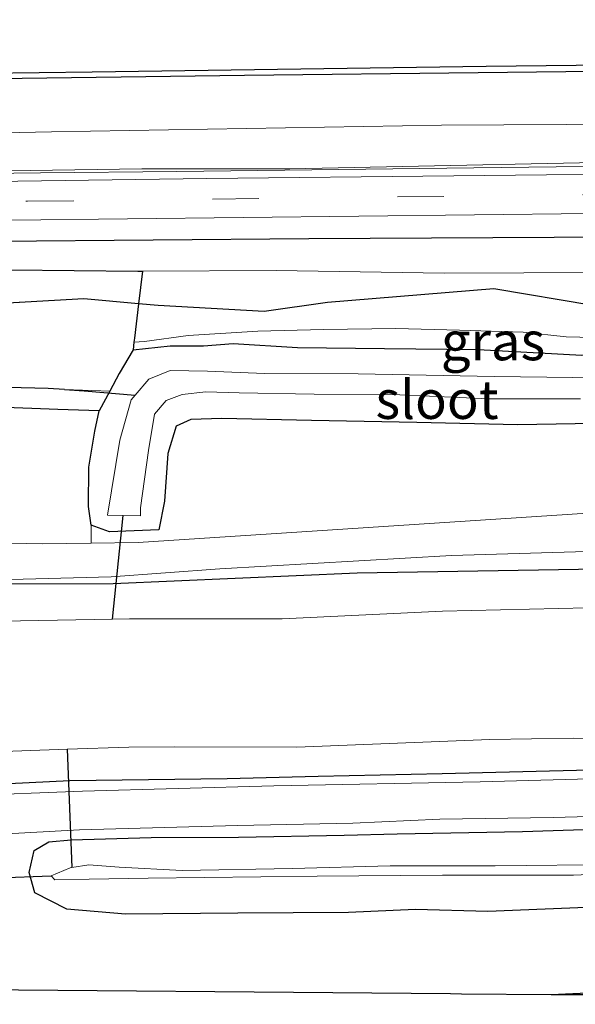
# Model space of a CAD drawing. Units: metres. Extents: x 139997 to 150010, y 389251 to 393751.
# Drawn here: x 146430 to 146466, y 389922 to 389986 of the extents above; entities that cross this region are included whole.
import ezdxf
from ezdxf.enums import TextEntityAlignment as Align

# ---------------------------------------------------------------- set-up
doc = ezdxf.new("R2010")
doc.units = ezdxf.units.M
doc.linetypes.add('VW-3-9_STREEP', pattern=[12, 3, -9])
for name, color, linetype, lineweight in [('B-ME-AL-OVERIG-L-B1', 7, 'Continuous', 18), ('B-ME-GR-BOMENSTRUIKEN-GV-B6', 93, 'Continuous', 18), ('B-ME-GW-KRUINLIJN-L-B1', 93, 'Continuous', 18), ('B-ME-GW-TEENLIJN-L-B1', 93, 'Continuous', 18), ('B-ME-IE-GRASLAND-GV-B6', 93, 'Continuous', 18), ('B-ME-IE-HULPGEOMETRIE-L-B1', 53, 'Continuous', 18), ('B-ME-OB-WATERLIJN-L-B1', 133, 'OB-WATERLIJN', 18), ('B-ME-OG-WATER-GV-B6', 153, 'Continuous', 18), ('B-ME-VH-VERH_SOORT-BITUMEN-GV-B6', 8, 'IE-TERREINAFSCHEIDING-NATUURLIJK-HOUTWAL', 18), ('B-ME-VH-VERH_SOORT-ONVERHARD-GV-B6', 8, 'Continuous', 18), ('B-ME-VW-MARKERING-39STREEP-015-L-B1', 255, 'VW-3-9_STREEP', 18)]:
    doc.layers.add(name, color=color, linetype=linetype, lineweight=lineweight)
for name, color, linetype in [('B-ME-GR-BOMENRIJ-L-B1', 10, 'Continuous'), ('B-ME-GW-INSTEEKWATERGANG-L-B1', 10, 'Continuous'), ('B-ME-GW-WATERGANG-GREPPEL-L-B1', 10, 'Continuous'), ('B-ME-KG-KADASTRAAL-OPNAMEDTMGRENS-L-B1', 10, 'Continuous'), ('B-ME-KW-DUIKER-L-B1', 10, 'Continuous'), ('B-ME-OB-BESCHOEIING-GV-B6', 10, 'Continuous'), ('B-ME-OG-BREUK-L-B1', 10, 'Continuous')]:
    doc.layers.add(name, color=color, linetype=linetype)
doc.styles.add('NLCS-ISO', font='NLCS-ISO.TTF')
doc.linetypes.add('IE-TERREINAFSCHEIDING-NATUURLIJK-HOUTWAL', pattern='A,7,-1.5,[67,NLCS.SHX,S=0.75,R=45,X=0,Y=0],-1.5,7,-1.5,[70,NLCS.SHX,S=0.75,R=0,X=0,Y=0],-1.5', length=20)
doc.linetypes.add('OB-WATERLIJN', pattern='A,10,[32,NLCS.SHX,S=2,R=0,X=0,Y=0],-12', length=22)

msp = doc.modelspace()

# ---------------------------------------------------------------- linework, layer by layer
at = {"layer": 'B-ME-AL-OVERIG-L-B1'}
msp.add_polyline3d([(146347.697, 389974.553, 15.969), (146358.746, 389974.65, 15.973), (146371.419, 389974.843, 16.002), (146384.309, 389975.029, 16.058), (146409.468, 389975.456, 16.022), (146412.543, 389975.508, 16.017), (146431.564, 389975.732, 16.013), (146440.423, 389975.835, 15.964), (146459.684, 389976.06, 15.856), (146472.153, 389976.214, 15.902), (146487.844, 389976.378, 15.888), (146516.049, 389976.613, 15.933), (146547.876, 389976.901, 16.1), (146566.399, 389977.148, 16.126), (146585.149, 389977.404, 16.082), (146610.353, 389977.53, 16.058), (146641.583, 389977.853, 16.076), (146672.852, 389978.147, 16.161), (146704.385, 389978.575, 16.118), (146711.628, 389978.636, 16.114)], dxfattribs=at)
at = {"layer": 'B-ME-GR-BOMENRIJ-L-B1'}
for points in [[(146347.89, 389970.262, 15.861), (146366.517, 389970.77, 15.906), (146377.018, 389970.823, 15.989), (146387.437, 389970.911, 16.054), (146407.98, 389970.962, 15.96), (146428.766, 389971.312, 15.91), (146448.985, 389971.488, 15.883), (146468.88, 389971.591, 15.879), (146489.153, 389971.9, 15.889), (146508.587, 389972.265, 15.889), (146538.856, 389972.552, 15.978), (146568.772, 389973.011, 16.025), (146598.556, 389973.4, 16.053), (146609.179, 389973.5, 16.051), (146629.099, 389973.788, 16.043), (146659.34, 389974.325, 16.083), (146679.393, 389974.55, 16.031)], [(146538.892, 389967.012, 14.572), (146533.02, 389967.048, 14.692), (146526.649, 389967.509, 15.059), (146519.844, 389965.962, 14.457), (146514.978, 389967.74, 15.104), (146501.073, 389968.235, 15.368), (146490.556, 389968.857, 15.558), (146484.62, 389968.356, 15.348), (146478.881, 389968.584, 15.461), (146472.502, 389967.657, 15.136), (146467.395, 389967.138, 14.667), (146460.988, 389968.216, 15.384), (146450.197, 389967.334, 14.91), (146446.086, 389966.732, 14.621), (146439.212, 389967.134, 14.578), (146437.94, 389967.25, 14.731)], [(146437.94, 389967.25, 14.731), (146434.393, 389967.574, 14.883), (146425.994, 389967.085, 14.613), (146418.343, 389966.93, 14.429), (146410.499, 389966.655, 14.487), (146402.503, 389966.877, 14.738), (146393.841, 389967.582, 15.142)]]:
    msp.add_polyline3d(points, dxfattribs=at)
at = {"layer": 'B-ME-GR-BOMENSTRUIKEN-GV-B6'}
for points in [[(146436.062, 389961.583, 14.118), (146433.127, 389961.676, 13.332), (146432.063, 389961.738, 13.308), (146423.306, 389961.953, 13.253), (146411.83, 389962.259, 13.223), (146395.863, 389961.97, 13.197), (146393.149, 389961.733, 14.199), (146392.89, 389963.627, 14.186), (146393.256, 389964.766, 14.186), (146393.841, 389967.582, 15.142), (146394.052, 389968.84, 15.7), (146394.632, 389968.856, 15.683), (146405.261, 389969.08, 15.687), (146417.272, 389969.301, 15.643), (146429.636, 389969.445, 15.657), (146437.88, 389969.358, 15.665), (146438.195, 389969.359, 15.665), (146437.94, 389967.25, 14.731), (146437.669, 389965.014, 13.793), (146437.637, 389964.749, 13.793), (146437.578, 389964.264, 13.793), (146436.668, 389962.714, 13.49), (146436.062, 389961.583, 14.118)], [(146436.062, 389961.583, 14.118), (146435.38, 389960.308, 14.118), (146432.694, 389960.39, 14.302), (146428.719, 389960.526, 14.32), (146424.488, 389960.514, 14.292), (146421.637, 389960.49, 14.298), (146416.161, 389960.782, 14.292), (146409.842, 389960.706, 14.271), (146403.352, 389960.677, 14.205), (146399.29, 389960.569, 14.16), (146396.174, 389960.408, 14.188), (146394.155, 389960.647, 14.197), (146393.149, 389961.733, 14.199), (146395.863, 389961.97, 13.197), (146411.83, 389962.259, 13.223), (146423.306, 389961.953, 13.253), (146432.063, 389961.738, 13.308), (146433.127, 389961.676, 13.332), (146436.062, 389961.583, 14.118)], [(146393.149, 389961.733, 14.199), (146394.155, 389960.647, 14.197), (146396.174, 389960.408, 14.188), (146399.29, 389960.569, 14.16), (146403.352, 389960.677, 14.205), (146409.842, 389960.706, 14.271), (146416.161, 389960.782, 14.292), (146421.637, 389960.49, 14.298), (146424.488, 389960.514, 14.292), (146428.719, 389960.526, 14.32), (146432.694, 389960.39, 14.302), (146435.38, 389960.308, 14.118), (146435.091, 389958.969, 14.257), (146434.716, 389956.633, 14.265), (146434.688, 389954.098, 14.225), (146434.867, 389952.887, 14.174), (146434.852, 389951.717, 14.255), (146431.711, 389951.668, 14.252), (146395.163, 389952.435, 14.314), (146392.133, 389953.07, 14.335), (146392.452, 389956.041, 14.203), (146393.149, 389961.733, 14.199)]]:
    msp.add_polyline3d(points, dxfattribs=at)
at = {"layer": 'B-ME-GW-INSTEEKWATERGANG-L-B1'}
for p, q in [((146438.195, 389969.359, 15.665), (146437.94, 389967.25, 14.731)), ((146437.637, 389964.749, 13.793), (146437.578, 389964.264, 13.793)), ((146436.062, 389961.583, 14.118), (146435.38, 389960.308, 14.118))]:
    msp.add_line(p, q, dxfattribs=at)
for points in [[(146394.052, 389968.84, 15.7), (146394.632, 389968.856, 15.683), (146405.261, 389969.08, 15.687), (146417.272, 389969.301, 15.643), (146429.636, 389969.445, 15.657), (146437.88, 389969.358, 15.665), (146438.195, 389969.359, 15.665)], [(146437.94, 389967.25, 14.731), (146437.669, 389965.014, 13.793), (146437.637, 389964.749, 13.793)], [(146372.744, 389966.241, 14.517), (146373.092, 389963.095, 14.247), (146373.949, 389959.305, 14.135), (146375.332, 389956.792, 14.015), (146376.613, 389956.08, 14.141), (146378.056, 389955.155, 14.195), (146380.006, 389953.906, 14.213), (146382.95, 389952.83, 14.261), (146386.605, 389951.499, 14.284), (146390.164, 389950.57, 14.25), (146396.238, 389949.784, 14.064), (146399.152, 389949.375, 14.03), (146410.108, 389949.162, 13.858), (146418.287, 389949.079, 13.967), (146436.288, 389949.092, 13.967), (146452.106, 389949.795, 14.189), (146471.708, 389950.107, 14.153)], [(146437.578, 389964.264, 13.793), (146439.995, 389964.511, 13.687), (146442.14, 389964.524, 13.926), (146444.08, 389964.659, 14.031), (146448.252, 389964.417, 14.017), (146453.88, 389964.332, 13.92), (146459.97, 389964.286, 13.922), (146466.687, 389963.92, 13.865), (146471.945, 389963.931, 13.93), (146476.748, 389964.083, 13.972), (146480.696, 389964.782, 13.92), (146484.282, 389965.736, 13.887)], [(146437.578, 389964.264, 13.793), (146436.668, 389962.714, 13.49), (146436.062, 389961.583, 14.118)], [(146435.38, 389960.308, 14.118), (146432.694, 389960.39, 14.302), (146428.719, 389960.526, 14.32), (146424.488, 389960.514, 14.292), (146421.637, 389960.49, 14.298), (146416.161, 389960.782, 14.292), (146409.842, 389960.706, 14.271), (146403.352, 389960.677, 14.205), (146399.29, 389960.569, 14.16), (146396.174, 389960.408, 14.188), (146394.155, 389960.647, 14.197), (146393.149, 389961.733, 14.199)], [(146434.867, 389952.887, 14.174), (146434.688, 389954.098, 14.225), (146434.716, 389956.633, 14.265), (146435.091, 389958.969, 14.257), (146435.38, 389960.308, 14.118)], [(146468.772, 389959.49, 14.195), (146462.509, 389959.394, 14.294), (146455.989, 389959.543, 14.269), (146449.161, 389959.681, 14.269), (146443.33, 389959.798, 14.243), (146441.333, 389959.731, 14.174), (146440.365, 389959.303, 14.178), (146439.837, 389957.538, 14.31), (146439.625, 389954.44, 14.223), (146439.26, 389952.587, 14.13), (146436.043, 389952.458, 14.124), (146434.867, 389952.887, 14.174)], [(146468.957, 389937.034, 14.189), (146457.637, 389936.75, 14.151), (146449.585, 389936.567, 14.141), (146443.674, 389936.427, 14.141), (146433.468, 389936.297, 14.12), (146425.542, 389935.908, 14.327)], [(146468.028, 389928.113, 14.506), (146460.596, 389927.814, 14.514), (146455.91, 389927.951, 14.5), (146451.549, 389927.753, 14.492), (146444.373, 389927.7, 14.492), (146437.079, 389927.649, 14.464), (146433.278, 389927.973, 14.432), (146431.205, 389929.024, 14.397), (146430.844, 389930.342, 14.327), (146431.154, 389931.766, 14.256), (146432.123, 389932.327, 14.175), (146433.553, 389932.458, 14.177), (146438.743, 389932.608, 14.209), (146444.415, 389932.642, 14.193), (146451.266, 389932.76, 14.165), (146454.709, 389932.851, 14.258), (146462.85, 389933.012, 14.272), (146472.085, 389933.316, 14.27)]]:
    msp.add_polyline3d(points, dxfattribs=at)
at = {"layer": 'B-ME-GW-KRUINLIJN-L-B1'}
msp.add_polyline3d([(146438.195, 389969.359, 15.665), (146446.851, 389969.406, 15.667), (146457.756, 389969.24, 15.647), (146468.091, 389969.274, 15.653), (146480.438, 389969.243, 15.655), (146493.219, 389969.145, 15.673), (146499.452, 389969.199, 15.669), (146506.271, 389969.514, 15.714), (146511.443, 389969.369, 15.742), (146519.839, 389969.275, 15.837), (146529.857, 389969.437, 15.871), (146541.428, 389969.603, 15.857), (146548.412, 389969.723, 15.877), (146556.904, 389970.025, 15.918), (146565.5, 389970.109, 15.896), (146573.753, 389969.913, 15.885), (146580.04, 389970.199, 15.928), (146590.619, 389970.833, 15.93), (146606.747, 389970.717, 15.795), (146615.674, 389970.743, 15.732), (146625.218, 389970.849, 15.7), (146637.903, 389971.216, 15.722), (146650.957, 389971.418, 15.724), (146666.749, 389971.374, 15.736)], dxfattribs=at)
at = {"layer": 'B-ME-GW-TEENLIJN-L-B1'}
msp.add_polyline3d([(146484.282, 389965.736, 13.887), (146478.382, 389965.498, 14.128), (146475.523, 389965.432, 14.069), (146472.86, 389965.202, 14.069), (146469.24, 389965.01, 14.063), (146465.677, 389965.105, 14.067), (146462.886, 389965.398, 14.067), (146458.756, 389965.526, 14.037), (146454.616, 389965.633, 14.011), (146449.94, 389965.576, 13.964), (146445.67, 389965.469, 13.944), (146441.15, 389965.18, 13.867), (146438.329, 389964.802, 13.835), (146437.637, 389964.749, 13.793)], dxfattribs=at)
at = {"layer": 'B-ME-GW-WATERGANG-GREPPEL-L-B1'}
msp.add_polyline3d([(146433.127, 389961.676, 13.332), (146432.063, 389961.738, 13.308), (146423.306, 389961.953, 13.253), (146411.83, 389962.259, 13.223), (146395.863, 389961.97, 13.197)], dxfattribs=at)
at = {"layer": 'B-ME-IE-GRASLAND-GV-B6'}
for points in [[(146347.42, 389980.678, 15.396), (146383.161, 389981.288, 15.561), (146411.137, 389981.598, 15.565), (146444.811, 389982.045, 15.565), (146475.118, 389982.395, 15.561), (146505.212, 389982.895, 15.561), (146537.577, 389983.287, 15.561), (146567.284, 389983.713, 15.561), (146602.598, 389984.334, 15.561), (146604.394, 389984.296, 15.655), (146606.299, 389984.259, 15.677), (146608.498, 389984.31, 15.511), (146608.423, 389983.217, 15.615), (146607.967, 389983.316, 15.721), (146608, 389982.976, 15.77), (146608.967, 389982.955, 15.78), (146616.71, 389982.92, 15.741), (146621.994, 389983.035, 15.724), (146623.078, 389983.085, 15.763), (146623.124, 389983.435, 15.694), (146623.133, 389984.488, 15.611), (146625.288, 389984.431, 15.676), (146638.932, 389984.638, 15.516), (146671.03, 389985.111, 15.511)], [(146711.493, 389981.619, 15.985), (146680.497, 389981.495, 15.861), (146643.947, 389980.963, 15.852), (146631.596, 389982.919, 15.798), (146625.185, 389982.326, 15.949), (146597.749, 389982.396, 15.697), (146592.609, 389980.532, 15.827), (146567.617, 389980.162, 15.848), (146541.149, 389979.898, 15.836), (146510.071, 389979.337, 15.782), (146481.857, 389978.952, 15.832), (146457.597, 389978.825, 15.836), (146432.287, 389978.405, 15.881), (146399.894, 389977.734, 15.819), (146373.066, 389977.516, 15.72), (146347.572, 389977.308, 15.625)], [(146347.687, 389974.759, 15.78), (146378.513, 389975.135, 15.948), (146388.043, 389975.234, 15.97), (146400.177, 389975.36, 15.999), (146411.189, 389975.625, 15.989), (146422.205, 389975.757, 15.979), (146438.137, 389975.998, 15.964), (146447.742, 389975.989, 15.955), (146474.891, 389976.562, 15.923), (146508.931, 389976.945, 15.848), (146543.71, 389977.368, 15.915), (146573.229, 389977.713, 15.956), (146603.396, 389977.939, 15.919), (146634.804, 389978.334, 15.919), (146658.183, 389978.502, 15.944), (146683.993, 389978.919, 15.948), (146711.608, 389979.097, 16.044), (146711.628, 389978.636, 16.114)], [(146711.628, 389978.636, 16.114), (146711.646, 389978.263, 16.056), (146674.904, 389977.795, 15.952), (146642.239, 389977.48, 15.936), (146610.192, 389977.143, 15.915), (146567.557, 389976.711, 16.048), (146535.419, 389976.424, 15.952), (146503.96, 389976.055, 15.906), (146474.42, 389975.713, 15.919), (146442.36, 389975.371, 15.977), (146408.613, 389974.886, 16.031), (146370.435, 389974.343, 15.931), (146347.715, 389974.145, 15.872)], [(146347.833, 389971.521, 15.884), (146369.771, 389971.76, 16.002), (146402.877, 389972.253, 16.031), (146429.72, 389972.666, 16.031), (146467.234, 389973.094, 15.973), (146506.261, 389973.565, 15.936), (146542.56, 389973.964, 16.035), (146572.129, 389974.249, 16.06), (146616.232, 389974.713, 15.973), (146643.92, 389974.987, 15.973), (146677.247, 389975.299, 16.01), (146703.908, 389975.52, 16.048), (146711.764, 389975.675, 16.077), (146711.801, 389974.856, 16.089), (146711.918, 389972.305, 15.872)], [(146468.091, 389969.274, 15.653), (146457.756, 389969.24, 15.647), (146446.851, 389969.406, 15.667), (146438.195, 389969.359, 15.665), (146437.88, 389969.358, 15.665), (146429.636, 389969.445, 15.657), (146417.272, 389969.301, 15.643), (146405.261, 389969.08, 15.687), (146394.632, 389968.856, 15.683), (146394.052, 389968.84, 15.7), (146389.416, 389968.716, 15.841), (146387.479, 389968.609, 15.756), (146385.104, 389968.49, 15.675), (146382.795, 389968.322, 15.633), (146379.436, 389968.249, 15.664), (146376.494, 389968.315, 15.666), (146374.395, 389968.445, 15.604), (146369.367, 389968.639, 15.594), (146367.857, 389968.624, 15.614), (146366.346, 389968.608, 15.634), (146363.13, 389968.438, 15.647)], [(146469.24, 389965.01, 14.063), (146465.677, 389965.105, 14.067), (146462.886, 389965.398, 14.067), (146458.756, 389965.526, 14.037), (146454.616, 389965.633, 14.011), (146449.94, 389965.576, 13.964), (146445.67, 389965.469, 13.944), (146441.15, 389965.18, 13.867), (146438.329, 389964.802, 13.835), (146437.637, 389964.749, 13.793), (146437.669, 389965.014, 13.793), (146437.94, 389967.25, 14.731), (146438.195, 389969.359, 15.665), (146446.851, 389969.406, 15.667), (146457.756, 389969.24, 15.647), (146468.091, 389969.274, 15.653)], [(146466.687, 389963.92, 13.865), (146459.97, 389964.286, 13.922), (146453.88, 389964.332, 13.92), (146448.252, 389964.417, 14.017), (146444.08, 389964.659, 14.031), (146442.14, 389964.524, 13.926), (146439.995, 389964.511, 13.687), (146437.578, 389964.264, 13.793), (146437.637, 389964.749, 13.793), (146438.329, 389964.802, 13.835), (146441.15, 389965.18, 13.867), (146445.67, 389965.469, 13.944), (146449.94, 389965.576, 13.964), (146454.616, 389965.633, 14.011), (146458.756, 389965.526, 14.037), (146462.886, 389965.398, 14.067), (146465.677, 389965.105, 14.067), (146469.24, 389965.01, 14.063)], [(146468.772, 389959.49, 14.195), (146462.509, 389959.394, 14.294), (146455.989, 389959.543, 14.269), (146449.161, 389959.681, 14.269), (146443.33, 389959.798, 14.243), (146441.333, 389959.731, 14.174), (146440.365, 389959.303, 14.178), (146439.837, 389957.538, 14.31), (146439.625, 389954.44, 14.223), (146439.26, 389952.587, 14.13), (146436.043, 389952.458, 14.124), (146434.867, 389952.887, 14.174), (146434.688, 389954.098, 14.225), (146434.716, 389956.633, 14.265), (146435.091, 389958.969, 14.257), (146435.38, 389960.308, 14.118), (146436.062, 389961.583, 14.118), (146436.668, 389962.714, 13.49), (146437.578, 389964.264, 13.793), (146439.995, 389964.511, 13.687), (146442.14, 389964.524, 13.926), (146444.08, 389964.659, 14.031), (146448.252, 389964.417, 14.017), (146453.88, 389964.332, 13.92), (146459.97, 389964.286, 13.922), (146466.687, 389963.92, 13.865)], [(146469.533, 389962.42, 13.112), (146461.008, 389962.516, 13.112), (146452.191, 389962.701, 13.112), (146446.096, 389962.72, 13.112), (146442.4, 389962.865, 13.112), (146439.989, 389962.919, 13.112), (146438.597, 389962.362, 13.112), (146437.705, 389961.305, 13.112), (146437.463, 389961.018, 13.112), (146436.713, 389958.39, 13.112), (146435.921, 389953.524, 13.112), (146436.928, 389953.508, 13.112), (146438.056, 389953.492, 13.112), (146438.052, 389954, 13.112), (146438.576, 389957.728, 13.112), (146438.977, 389960.092, 13.112), (146439.724, 389960.972, 13.112), (146440.761, 389961.367, 13.112), (146442.289, 389961.534, 13.112), (146444.465, 389961.457, 13.112), (146449.321, 389961.369, 13.112), (146454.887, 389961.327, 13.112), (146460.663, 389961.087, 13.112), (146466.603, 389961.074, 13.112)], [(146467.065, 389953.657, 14.343), (146451.516, 389952.652, 14.301), (146437.902, 389951.765, 14.256), (146434.852, 389951.717, 14.255), (146434.867, 389952.887, 14.174), (146436.043, 389952.458, 14.124), (146439.26, 389952.587, 14.13), (146439.625, 389954.44, 14.223), (146439.837, 389957.538, 14.31), (146440.365, 389959.303, 14.178), (146441.333, 389959.731, 14.174), (146443.33, 389959.798, 14.243), (146449.161, 389959.681, 14.269), (146455.989, 389959.543, 14.269), (146462.509, 389959.394, 14.294), (146468.772, 389959.49, 14.195)], [(146428.799, 389949.325, 14.16), (146436.162, 389949.533, 14.16), (146443.201, 389950.045, 14.247), (146458.225, 389950.902, 14.272), (146472.845, 389951.351, 14.272)], [(146471.708, 389950.107, 14.153), (146452.106, 389949.795, 14.189), (146436.288, 389949.092, 13.967), (146418.287, 389949.079, 13.967)], [(146418.287, 389949.079, 13.967), (146436.288, 389949.092, 13.967), (146452.106, 389949.795, 14.189), (146471.708, 389950.107, 14.153)], [(146468.93, 389947.552, 12.577), (146457.661, 389947.294, 12.577), (146447.247, 389946.797, 12.577), (146437.347, 389946.804, 12.577), (146436.247, 389946.785, 12.577), (146427.867, 389946.641, 12.577)], [(146426.807, 389938.111, 12.576), (146433.312, 389938.337, 12.576), (146437.31, 389938.476, 12.576), (146440.299, 389938.496, 12.576), (146448.194, 389938.474, 12.576), (146460.725, 389938.984, 12.576), (146466.134, 389939.069, 12.576), (146476.14, 389938.97, 12.576)], [(146468.957, 389937.034, 14.189), (146457.637, 389936.75, 14.151), (146449.585, 389936.567, 14.141), (146443.674, 389936.427, 14.141), (146433.468, 389936.297, 14.12), (146425.542, 389935.908, 14.327)], [(146425.542, 389935.908, 14.327), (146433.468, 389936.297, 14.12), (146443.674, 389936.427, 14.141), (146449.585, 389936.567, 14.141), (146457.637, 389936.75, 14.151), (146468.957, 389937.034, 14.189)], [(146468.761, 389936.463, 14.31), (146460.1, 389936.224, 14.301), (146446.715, 389935.965, 14.256), (146434.3, 389935.62, 14.252), (146426.518, 389935.31, 14.397)], [(146423.836, 389932.546, 14.322), (146434.111, 389933.116, 14.285), (146444.352, 389933.388, 14.264), (146451.827, 389933.54, 14.222), (146457.476, 389933.796, 14.389), (146464.839, 389933.921, 14.393), (146472.626, 389934.139, 14.393)], [(146468.028, 389928.113, 14.506), (146460.596, 389927.814, 14.514), (146455.91, 389927.951, 14.5), (146451.549, 389927.753, 14.492), (146444.373, 389927.7, 14.492), (146437.079, 389927.649, 14.464), (146433.278, 389927.973, 14.432), (146431.205, 389929.024, 14.397), (146430.844, 389930.342, 14.327), (146431.154, 389931.766, 14.256), (146432.123, 389932.327, 14.175), (146433.553, 389932.458, 14.177), (146438.743, 389932.608, 14.209), (146444.415, 389932.642, 14.193), (146451.266, 389932.76, 14.165), (146454.709, 389932.851, 14.258), (146462.85, 389933.012, 14.272), (146472.085, 389933.316, 14.27)], [(146472.085, 389933.316, 14.27), (146462.85, 389933.012, 14.272), (146454.709, 389932.851, 14.258), (146451.266, 389932.76, 14.165), (146444.415, 389932.642, 14.193), (146438.743, 389932.608, 14.209), (146433.553, 389932.458, 14.177), (146432.123, 389932.327, 14.175), (146431.154, 389931.766, 14.256), (146430.844, 389930.342, 14.327), (146431.205, 389929.024, 14.397), (146433.278, 389927.973, 14.432), (146437.079, 389927.649, 14.464), (146444.373, 389927.7, 14.492), (146451.549, 389927.753, 14.492), (146455.91, 389927.951, 14.5), (146460.596, 389927.814, 14.514), (146468.028, 389928.113, 14.506)], [(146469.085, 389930.864, 13.108), (146461.071, 389930.782, 13.108), (146454.258, 389930.776, 13.108), (146447.925, 389930.607, 13.108), (146440.759, 389930.477, 13.108), (146436.688, 389930.7, 13.108), (146434.706, 389930.838, 13.108), (146433.612, 389930.662, 13.108), (146433.496, 389930.643, 13.108), (146432.273, 389930.122, 13.108), (146432.505, 389929.864, 13.108), (146434.723, 389929.906, 13.11), (146438.56, 389929.978, 13.114), (146449.516, 389930.117, 13.114), (146457.657, 389930.168, 13.114), (146466.146, 389930.176, 13.114), (146476.891, 389930.64, 13.116)], [(146489.886, 389922.31, 14.767), (146464.703, 389922.44, 14.984), (146458.877, 389922.481, 14.898), (146458.161, 389922.495, 14.899), (146422.498, 389922.792, 14.738)]]:
    msp.add_polyline3d(points, dxfattribs=at)
at = {"layer": 'B-ME-IE-HULPGEOMETRIE-L-B1'}
msp.add_line((146433.127, 389961.676, 13.332), (146436.062, 389961.583, 14.118), dxfattribs=at)
at = {"layer": 'B-ME-KG-KADASTRAAL-OPNAMEDTMGRENS-L-B1'}
msp.add_line((146464.703, 389922.44, 14.984), (146489.886, 389922.31, 14.767), dxfattribs=at)
msp.add_polyline3d([(146418.761, 389922.734, 14.569), (146422.498, 389922.792, 14.738), (146458.161, 389922.495, 14.899), (146458.877, 389922.481, 14.898), (146464.703, 389922.44, 14.984)], dxfattribs=at)
at = {"layer": 'B-ME-KW-DUIKER-L-B1'}
for p, q in [((146436.247, 389946.785, 12.577), (146436.928, 389953.508, 13.112)), ((146433.312, 389938.337, 12.576), (146433.612, 389930.662, 13.108)), ((146426.829, 389929.935, 13.158), (146432.273, 389930.122, 13.108))]:
    msp.add_line(p, q, dxfattribs=at)
msp.add_polyline3d([(146433.127, 389961.676, 13.332), (146434.415, 389961.601, 13.36), (146437.705, 389961.305, 13.112)], dxfattribs=at)
at = {"layer": 'B-ME-OB-BESCHOEIING-GV-B6'}
for points in [[(146347.401, 389981.111, 15.053), (146368.748, 389981.44, 15.054), (146384.26, 389981.679, 15.054), (146403.959, 389981.907, 15.054), (146434.934, 389982.296, 15.054), (146460.485, 389982.658, 15.054), (146485.765, 389982.942, 15.054), (146503.24, 389983.262, 15.054), (146529.504, 389983.603, 15.054), (146557.515, 389983.973, 15.054), (146597.601, 389984.654, 15.054), (146604.507, 389984.628, 14.983), (146613.792, 389984.75, 14.981), (146613.793, 389984.339, 14.979), (146611.272, 389984.297, 14.949)], [(146611.272, 389984.297, 14.949), (146609.896, 389984.27, 15.32), (146608.498, 389984.31, 15.511), (146606.299, 389984.259, 15.677), (146604.394, 389984.296, 15.655), (146602.598, 389984.334, 15.561), (146567.284, 389983.713, 15.561), (146537.577, 389983.287, 15.561), (146505.212, 389982.895, 15.561), (146475.118, 389982.395, 15.561), (146444.811, 389982.045, 15.565), (146411.137, 389981.598, 15.565), (146383.161, 389981.288, 15.561), (146347.42, 389980.678, 15.396)]]:
    msp.add_polyline3d(points, dxfattribs=at)
at = {"layer": 'B-ME-OB-WATERLIJN-L-B1'}
msp.add_polyline3d([(146597.601, 389984.654, 15.054), (146557.515, 389983.973, 15.054), (146529.504, 389983.603, 15.054), (146503.24, 389983.262, 15.054), (146485.765, 389982.942, 15.054), (146460.485, 389982.658, 15.054), (146434.934, 389982.296, 15.054), (146403.959, 389981.907, 15.054), (146384.26, 389981.679, 15.054), (146368.748, 389981.44, 15.054), (146347.401, 389981.111, 15.053)], dxfattribs=at)
at = {"layer": 'B-ME-OG-BREUK-L-B1'}
msp.add_polyline3d([(146464.703, 389922.44, 14.984), (146469.392, 389922.643, 14.992), (146486.603, 389923.632, 15.008), (146502.526, 389924.811, 15.004), (146515.268, 389925.498, 14.929), (146526.325, 389926.18, 14.859), (146537.78, 389926.807, 14.829), (146551.788, 389927.657, 14.684), (146553.001, 389927.704, 14.53), (146556.023, 389927.805, 14.609), (146564.364, 389928.252, 14.655), (146570.291, 389928.376, 14.734), (146573.805, 389926.887, 14.78), (146576.133, 389923.787, 14.817), (146576.443, 389921.795, 14.839)], dxfattribs=at)
at = {"layer": 'B-ME-OG-WATER-GV-B6'}
for points in [[(146681.897, 389985.674, 15.054), (146647.265, 389985.168, 15.054), (146621.56, 389984.881, 14.986), (146617.645, 389984.757, 14.992), (146617.622, 389984.353, 14.971), (146619.803, 389984.376, 14.989), (146620.052, 389983.856, 14.996), (146619.826, 389983.362, 14.994), (146611.294, 389983.258, 14.99), (146611.272, 389984.297, 14.949), (146613.793, 389984.339, 14.979), (146613.792, 389984.75, 14.981), (146604.507, 389984.628, 14.983), (146597.601, 389984.654, 15.054), (146557.515, 389983.973, 15.054), (146529.504, 389983.603, 15.054), (146503.24, 389983.262, 15.054), (146485.765, 389982.942, 15.054), (146460.485, 389982.658, 15.054), (146434.934, 389982.296, 15.054), (146403.959, 389981.907, 15.054), (146384.26, 389981.679, 15.054), (146368.748, 389981.44, 15.054), (146347.401, 389981.111, 15.053)], [(146466.603, 389961.074, 13.112), (146460.663, 389961.087, 13.112), (146454.887, 389961.327, 13.112), (146449.321, 389961.369, 13.112), (146444.465, 389961.457, 13.112), (146442.289, 389961.534, 13.112), (146440.761, 389961.367, 13.112), (146439.724, 389960.972, 13.112), (146438.977, 389960.092, 13.112), (146438.576, 389957.728, 13.112), (146438.052, 389954, 13.112), (146438.056, 389953.492, 13.112), (146436.928, 389953.508, 13.112), (146435.921, 389953.524, 13.112), (146436.713, 389958.39, 13.112), (146437.463, 389961.018, 13.112), (146437.705, 389961.305, 13.112), (146438.597, 389962.362, 13.112), (146439.989, 389962.919, 13.112), (146442.4, 389962.865, 13.112), (146446.096, 389962.72, 13.112), (146452.191, 389962.701, 13.112), (146461.008, 389962.516, 13.112), (146469.533, 389962.42, 13.112)], [(146427.867, 389946.641, 12.577), (146436.247, 389946.785, 12.577), (146437.347, 389946.804, 12.577), (146447.247, 389946.797, 12.577), (146457.661, 389947.294, 12.577), (146468.93, 389947.552, 12.577)], [(146476.14, 389938.97, 12.576), (146466.134, 389939.069, 12.576), (146460.725, 389938.984, 12.576), (146448.194, 389938.474, 12.576), (146440.299, 389938.496, 12.576), (146437.31, 389938.476, 12.576), (146433.312, 389938.337, 12.576), (146426.807, 389938.111, 12.576)], [(146476.891, 389930.64, 13.116), (146466.146, 389930.176, 13.114), (146457.657, 389930.168, 13.114), (146449.516, 389930.117, 13.114), (146438.56, 389929.978, 13.114), (146434.723, 389929.906, 13.11), (146432.505, 389929.864, 13.108), (146432.273, 389930.122, 13.108), (146433.496, 389930.643, 13.108), (146433.612, 389930.662, 13.108), (146434.706, 389930.838, 13.108), (146436.688, 389930.7, 13.108), (146440.759, 389930.477, 13.108), (146447.925, 389930.607, 13.108), (146454.258, 389930.776, 13.108), (146461.071, 389930.782, 13.108), (146469.085, 389930.864, 13.108)]]:
    msp.add_polyline3d(points, dxfattribs=at)
at = {"layer": 'B-ME-VH-VERH_SOORT-BITUMEN-GV-B6'}
for points in [[(146347.715, 389974.145, 15.872), (146370.435, 389974.343, 15.931), (146408.613, 389974.886, 16.031), (146442.36, 389975.371, 15.977), (146474.42, 389975.713, 15.919), (146503.96, 389976.055, 15.906), (146535.419, 389976.424, 15.952), (146567.557, 389976.711, 16.048), (146610.192, 389977.143, 15.915), (146642.239, 389977.48, 15.936), (146674.904, 389977.795, 15.952), (146711.646, 389978.263, 16.056)], [(146711.646, 389978.263, 16.056), (146711.705, 389976.978, 16.06), (146711.764, 389975.675, 16.077), (146703.908, 389975.52, 16.048), (146677.247, 389975.299, 16.01), (146643.92, 389974.987, 15.973), (146616.232, 389974.713, 15.973), (146572.129, 389974.249, 16.06), (146542.56, 389973.964, 16.035), (146506.261, 389973.565, 15.936), (146467.234, 389973.094, 15.973), (146429.72, 389972.666, 16.031), (146402.877, 389972.253, 16.031), (146369.771, 389971.76, 16.002), (146347.833, 389971.521, 15.884)]]:
    msp.add_polyline3d(points, dxfattribs=at)
at = {"layer": 'B-ME-VH-VERH_SOORT-ONVERHARD-GV-B6'}
for points in [[(146347.572, 389977.308, 15.625), (146373.066, 389977.516, 15.72), (146399.894, 389977.734, 15.819), (146432.287, 389978.405, 15.881), (146457.597, 389978.825, 15.836), (146481.857, 389978.952, 15.832), (146510.071, 389979.337, 15.782), (146541.149, 389979.898, 15.836), (146567.617, 389980.162, 15.848), (146592.609, 389980.532, 15.827), (146618.278, 389980.704, 15.819), (146643.947, 389980.963, 15.852), (146680.497, 389981.495, 15.861), (146711.493, 389981.619, 15.985)], [(146711.493, 389981.619, 15.985), (146711.608, 389979.097, 16.044), (146683.993, 389978.919, 15.948), (146658.183, 389978.502, 15.944), (146634.804, 389978.334, 15.919), (146603.396, 389977.939, 15.919), (146573.229, 389977.713, 15.956), (146543.71, 389977.368, 15.915), (146508.931, 389976.945, 15.848), (146474.891, 389976.562, 15.923), (146447.742, 389975.989, 15.955), (146438.137, 389975.998, 15.964), (146422.205, 389975.757, 15.979), (146411.189, 389975.625, 15.989), (146400.177, 389975.36, 15.999), (146388.043, 389975.234, 15.97), (146378.513, 389975.135, 15.948), (146347.687, 389974.759, 15.78)], [(146472.845, 389951.351, 14.272), (146458.225, 389950.902, 14.272), (146443.201, 389950.045, 14.247), (146436.162, 389949.533, 14.16), (146428.799, 389949.325, 14.16), (146420.603, 389949.364, 14.181), (146395.625, 389950.215, 14.301), (146390.502, 389951.12, 14.418), (146385.198, 389952.457, 14.426), (146380.862, 389954.136, 14.339), (146377.993, 389956.116, 14.235), (146380.289, 389957.907, 14.285), (146384.705, 389955.175, 14.401), (146389.635, 389953.594, 14.351), (146392.133, 389953.07, 14.335), (146395.163, 389952.435, 14.314), (146431.711, 389951.668, 14.252), (146434.852, 389951.717, 14.255), (146437.902, 389951.765, 14.256), (146451.516, 389952.652, 14.301), (146467.065, 389953.657, 14.343)], [(146426.518, 389935.31, 14.397), (146434.3, 389935.62, 14.252), (146446.715, 389935.965, 14.256), (146460.1, 389936.224, 14.301), (146468.761, 389936.463, 14.31)], [(146472.626, 389934.139, 14.393), (146464.839, 389933.921, 14.393), (146457.476, 389933.796, 14.389), (146451.827, 389933.54, 14.222), (146444.352, 389933.388, 14.264), (146434.111, 389933.116, 14.285), (146423.836, 389932.546, 14.322)]]:
    msp.add_polyline3d(points, dxfattribs=at)
at = {"layer": 'B-ME-VW-MARKERING-39STREEP-015-L-B1'}
msp.add_polyline3d([(146347.774, 389972.828, 15.914), (146370.453, 389973.137, 15.985), (146406.633, 389973.587, 16.06), (146430.733, 389973.893, 16.048), (146469.928, 389974.356, 15.944), (146503.06, 389974.725, 15.94), (146533.168, 389975.06, 15.973), (146557.42, 389975.32, 16.048), (146590.515, 389975.704, 15.973), (146620.74, 389976.016, 15.965), (146650.892, 389976.295, 15.965), (146678.049, 389976.595, 15.998), (146702.194, 389976.841, 16.06), (146711.705, 389976.978, 16.06)], dxfattribs=at)

# ---------------------------------------------------------------- texts
at = {"layer": 'B-ME-IE-GRASLAND-GV-B6', "ltscale": 0.2, "style": 'NLCS-ISO'}
msp.add_text('gras', height=2.5, dxfattribs=at).set_placement((146460.93, 389964.828), align=Align.MIDDLE_CENTER)
at = {"layer": 'B-ME-OG-WATER-GV-B6', "ltscale": 0.2, "style": 'NLCS-ISO'}
msp.add_text('sloot', height=2.5, dxfattribs=at).set_placement((146457.2977, 389961.023), align=Align.MIDDLE_CENTER)

doc.saveas('drawing.dxf')
